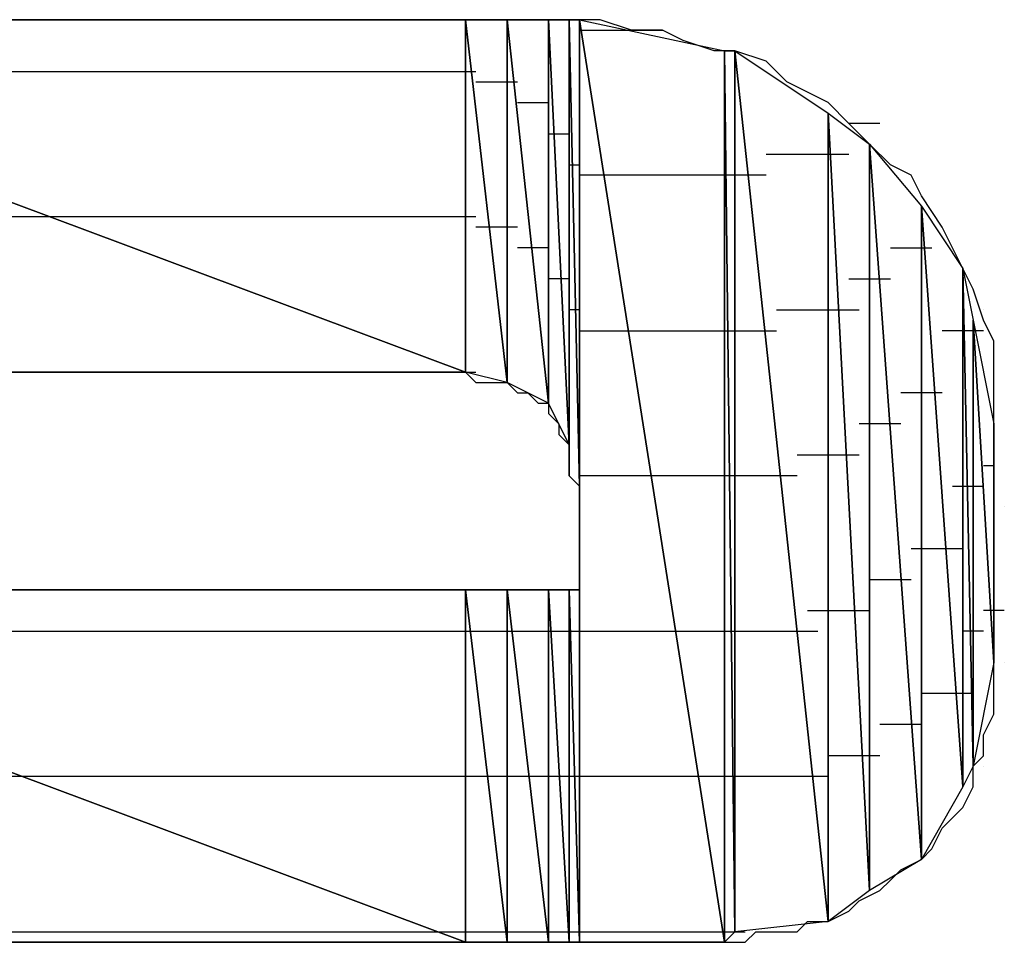
# Model space of a CAD drawing. Units: inches. Extents: x -3.61 to 3.61, y -2.69 to 2.91.
# Drawn here: x -2.66 to -2.59, y -2.05 to -1.99 of the extents above; entities that cross this region are included whole.
import ezdxf

# ---------------------------------------------------------------- set-up
doc = ezdxf.new("R2010")
doc.units = ezdxf.units.IN
doc.header["$MEASUREMENT"] = 0
doc.layers.add('Layer 1', color=7, linetype='Continuous')

msp = doc.modelspace()

# ---------------------------------------------------------------- linework, layer by layer
at = {"layer": 'Layer 1', "lineweight": 25}
for points in [[(-2.693752, -1.98611), (-2.693752, -1.98611), (-2.630555, -2.00972), (-2.630555, -2.00972)], [(-2.630555, -2.00972), (-2.630555, -2.00972), (-2.693752, -1.98611), (-2.693752, -1.98611)], [(-2.693752, -1.98611), (-2.693752, -1.98611), (-2.630555, -1.98611), (-2.630555, -1.98611)], [(-2.656945, -1.98611), (-2.656945, -1.98611), (-2.661807, -1.98611), (-2.661807, -1.98611)], [(-2.652083, -1.98611), (-2.652083, -1.98611), (-2.656945, -1.98611), (-2.656945, -1.98611)], [(-2.647917, -1.98611), (-2.647917, -1.98611), (-2.652083, -1.98611), (-2.652083, -1.98611)], [(-2.643055, -1.98611), (-2.643055, -1.98611), (-2.647917, -1.98611), (-2.647917, -1.98611)], [(-2.63889, -1.98611), (-2.63889, -1.98611), (-2.643055, -1.98611), (-2.643055, -1.98611)], [(-2.635417, -1.98611), (-2.635417, -1.98611), (-2.63889, -1.98611), (-2.63889, -1.98611)], [(-2.631945, -1.98611), (-2.631945, -1.98611), (-2.635417, -1.98611), (-2.635417, -1.98611)], [(-2.629165, -1.98611), (-2.629165, -1.98611), (-2.631945, -1.98611), (-2.631945, -1.98611)], [(-2.630555, -1.98611), (-2.630555, -1.98611), (-2.630555, -2.00972), (-2.630555, -2.00972)], [(-2.630555, -2.00972), (-2.630555, -2.00972), (-2.630555, -1.98611), (-2.630555, -1.98611)], [(-2.630555, -1.98611), (-2.630555, -1.98611), (-2.62778, -2.010417), (-2.62778, -2.010417)], [(-2.62778, -2.010417), (-2.62778, -2.010417), (-2.630555, -1.98611), (-2.630555, -1.98611)], [(-2.630555, -1.98611), (-2.630555, -1.98611), (-2.62778, -1.98611), (-2.62778, -1.98611)], [(-2.62639, -1.98611), (-2.62639, -1.98611), (-2.629165, -1.98611), (-2.629165, -1.98611)], [(-2.62778, -1.98611), (-2.62778, -1.98611), (-2.62778, -2.010417), (-2.62778, -2.010417)], [(-2.62778, -2.010417), (-2.62778, -2.010417), (-2.62778, -1.98611), (-2.62778, -1.98611)], [(-2.62778, -1.98611), (-2.62778, -1.98611), (-2.625, -2.011807), (-2.625, -2.011807)], [(-2.625, -2.011807), (-2.625, -2.011807), (-2.62778, -1.98611), (-2.62778, -1.98611)], [(-2.62778, -1.98611), (-2.62778, -1.98611), (-2.625, -1.98611), (-2.625, -1.98611)], [(-2.625, -1.98611), (-2.625, -1.98611), (-2.62639, -1.98611), (-2.62639, -1.98611)], [(-2.625, -1.98611), (-2.625, -1.98611), (-2.625, -2.011807), (-2.625, -2.011807)], [(-2.625, -2.011807), (-2.625, -2.011807), (-2.625, -1.98611), (-2.625, -1.98611)], [(-2.625, -1.98611), (-2.625, -1.98611), (-2.62361, -2.014583), (-2.62361, -2.014583)], [(-2.62361, -2.014583), (-2.62361, -2.014583), (-2.625, -1.98611), (-2.625, -1.98611)], [(-2.625, -1.98611), (-2.625, -1.98611), (-2.62361, -1.98611), (-2.62361, -1.98611)], [(-2.62361, -1.98611), (-2.62361, -1.98611), (-2.625, -1.98611), (-2.625, -1.98611)], [(-2.62361, -1.98611), (-2.62361, -1.98611), (-2.62361, -2.014583), (-2.62361, -2.014583)], [(-2.62361, -2.014583), (-2.62361, -2.014583), (-2.62361, -1.98611), (-2.62361, -1.98611)], [(-2.62361, -1.98611), (-2.62361, -1.98611), (-2.62361, -2.016665), (-2.62361, -2.016665)], [(-2.62361, -2.016665), (-2.62361, -2.016665), (-2.62361, -1.98611), (-2.62361, -1.98611)], [(-2.62361, -1.98611), (-2.62361, -1.98611), (-2.62361, -1.98611), (-2.62361, -1.98611)], [(-2.62361, -1.98611), (-2.62361, -1.98611), (-2.62361, -2.016665), (-2.62361, -2.016665)], [(-2.62361, -2.016665), (-2.62361, -2.016665), (-2.62361, -1.98611), (-2.62361, -1.98611)], [(-2.62361, -1.98611), (-2.62361, -1.98611), (-2.622917, -2.017362), (-2.622917, -2.017362)], [(-2.622917, -2.017362), (-2.622917, -2.017362), (-2.62361, -1.98611), (-2.62361, -1.98611)], [(-2.62361, -1.98611), (-2.62361, -1.98611), (-2.622917, -1.98611), (-2.622917, -1.98611)], [(-2.621528, -1.98611), (-2.621528, -1.98611), (-2.62361, -1.98611), (-2.62361, -1.98611)], [(-2.62361, -1.98611), (-2.62361, -1.98611), (-2.62361, -1.98611), (-2.62361, -1.98611)], [(-2.622917, -1.98611), (-2.622917, -1.98611), (-2.622917, -1.98611), (-2.622917, -1.98611)], [(-2.622917, -1.98611), (-2.622917, -1.98611), (-2.622917, -2.017362), (-2.622917, -2.017362)], [(-2.622917, -1.98611), (-2.622917, -1.98611), (-2.622917, -1.98611), (-2.622917, -1.98611)], [(-2.622917, -2.047917), (-2.622917, -2.047917), (-2.622917, -1.98611), (-2.622917, -1.98611)], [(-2.622917, -1.98611), (-2.622917, -1.98611), (-2.613193, -2.047917), (-2.613193, -2.047917)], [(-2.613193, -2.047917), (-2.613193, -2.047917), (-2.622917, -1.98611), (-2.622917, -1.98611)], [(-2.622917, -1.98611), (-2.622917, -1.98611), (-2.613193, -1.988193), (-2.613193, -1.988193)], [(-2.619445, -1.986807), (-2.619445, -1.986807), (-2.621528, -1.98611), (-2.621528, -1.98611)], [(-2.622917, -1.986807), (-2.622917, -1.986807), (-2.62222, -1.986807), (-2.62222, -1.986807)], [(-2.62222, -1.986807), (-2.62222, -1.986807), (-2.617362, -1.986807), (-2.617362, -1.986807)], [(-2.617362, -1.986807), (-2.617362, -1.986807), (-2.619445, -1.986807), (-2.619445, -1.986807)], [(-2.615972, -1.9875), (-2.615972, -1.9875), (-2.617362, -1.986807), (-2.617362, -1.986807)], [(-2.61389, -1.988193), (-2.61389, -1.988193), (-2.615972, -1.9875), (-2.615972, -1.9875)], [(-2.6125, -1.988193), (-2.6125, -1.988193), (-2.61389, -1.988193), (-2.61389, -1.988193)], [(-2.613193, -1.988193), (-2.613193, -1.988193), (-2.613193, -2.047917), (-2.613193, -2.047917)], [(-2.613193, -2.047917), (-2.613193, -2.047917), (-2.613193, -1.988193), (-2.613193, -1.988193)], [(-2.613193, -1.988193), (-2.613193, -1.988193), (-2.6125, -2.04722), (-2.6125, -2.04722)], [(-2.6125, -2.04722), (-2.6125, -2.04722), (-2.613193, -1.988193), (-2.613193, -1.988193)], [(-2.613193, -1.988193), (-2.613193, -1.988193), (-2.6125, -1.988193), (-2.6125, -1.988193)], [(-2.6125, -1.988193), (-2.6125, -1.988193), (-2.6125, -2.04722), (-2.6125, -2.04722)], [(-2.6125, -2.04722), (-2.6125, -2.04722), (-2.6125, -1.988193), (-2.6125, -1.988193)], [(-2.6125, -1.988193), (-2.6125, -1.988193), (-2.606252, -2.046528), (-2.606252, -2.046528)], [(-2.606252, -2.046528), (-2.606252, -2.046528), (-2.6125, -1.988193), (-2.6125, -1.988193)], [(-2.6125, -1.988193), (-2.6125, -1.988193), (-2.606252, -1.992362), (-2.606252, -1.992362)], [(-2.610417, -1.98889), (-2.610417, -1.98889), (-2.6125, -1.988193), (-2.6125, -1.988193)], [(-2.609028, -1.99028), (-2.609028, -1.99028), (-2.610417, -1.98889), (-2.610417, -1.98889)], [(-2.683335, -1.989583), (-2.683335, -1.989583), (-2.629862, -1.989583), (-2.629862, -1.989583)], [(-2.629862, -1.99028), (-2.629862, -1.99028), (-2.629165, -1.99028), (-2.629165, -1.99028)], [(-2.629165, -1.99028), (-2.629165, -1.99028), (-2.627083, -1.99028), (-2.627083, -1.99028)], [(-2.607638, -1.990972), (-2.607638, -1.990972), (-2.609028, -1.99028), (-2.609028, -1.99028)], [(-2.606252, -1.991665), (-2.606252, -1.991665), (-2.607638, -1.990972), (-2.607638, -1.990972)], [(-2.627083, -1.991665), (-2.627083, -1.991665), (-2.62639, -1.991665), (-2.62639, -1.991665)], [(-2.62639, -1.991665), (-2.62639, -1.991665), (-2.625, -1.991665), (-2.625, -1.991665)], [(-2.604862, -1.993055), (-2.604862, -1.993055), (-2.606252, -1.991665), (-2.606252, -1.991665)], [(-2.606252, -1.992362), (-2.606252, -1.992362), (-2.606252, -2.046528), (-2.606252, -2.046528)], [(-2.606252, -2.046528), (-2.606252, -2.046528), (-2.606252, -1.992362), (-2.606252, -1.992362)], [(-2.606252, -1.992362), (-2.606252, -1.992362), (-2.603472, -2.044445), (-2.603472, -2.044445)], [(-2.603472, -2.044445), (-2.603472, -2.044445), (-2.606252, -1.992362), (-2.606252, -1.992362)], [(-2.606252, -1.992362), (-2.606252, -1.992362), (-2.603472, -1.994445), (-2.603472, -1.994445)], [(-2.60278, -1.993055), (-2.60278, -1.993055), (-2.604862, -1.993055), (-2.604862, -1.993055)], [(-2.603472, -1.994445), (-2.603472, -1.994445), (-2.604862, -1.993055), (-2.604862, -1.993055)], [(-2.625, -1.993748), (-2.625, -1.993748), (-2.624307, -1.993748), (-2.624307, -1.993748)], [(-2.624307, -1.993748), (-2.624307, -1.993748), (-2.62361, -1.993748), (-2.62361, -1.993748)], [(-2.603472, -1.994445), (-2.603472, -1.994445), (-2.603472, -2.044445), (-2.603472, -2.044445)], [(-2.603472, -2.044445), (-2.603472, -2.044445), (-2.603472, -1.994445), (-2.603472, -1.994445)], [(-2.603472, -1.994445), (-2.603472, -1.994445), (-2.6, -2.042362), (-2.6, -2.042362)], [(-2.6, -2.042362), (-2.6, -2.042362), (-2.603472, -1.994445), (-2.603472, -1.994445)], [(-2.603472, -1.994445), (-2.603472, -1.994445), (-2.6, -1.99861), (-2.6, -1.99861)], [(-2.602083, -1.995835), (-2.602083, -1.995835), (-2.603472, -1.994445), (-2.603472, -1.994445)], [(-2.605555, -1.995138), (-2.605555, -1.995138), (-2.610417, -1.995138), (-2.610417, -1.995138)], [(-2.604862, -1.995138), (-2.604862, -1.995138), (-2.605555, -1.995138), (-2.605555, -1.995138)], [(-2.62361, -1.995835), (-2.62361, -1.995835), (-2.622917, -1.995835), (-2.622917, -1.995835)], [(-2.622917, -1.995835), (-2.622917, -1.995835), (-2.622917, -1.995835), (-2.622917, -1.995835)], [(-2.600693, -1.996528), (-2.600693, -1.996528), (-2.602083, -1.995835), (-2.602083, -1.995835)], [(-2.622917, -1.996528), (-2.622917, -1.996528), (-2.622917, -1.996528), (-2.622917, -1.996528)], [(-2.622917, -1.996528), (-2.622917, -1.996528), (-2.622917, -1.996528), (-2.622917, -1.996528)], [(-2.620835, -1.996528), (-2.620835, -1.996528), (-2.622917, -1.996528), (-2.622917, -1.996528)], [(-2.613193, -1.996528), (-2.613193, -1.996528), (-2.620835, -1.996528), (-2.620835, -1.996528)], [(-2.6125, -1.996528), (-2.6125, -1.996528), (-2.613193, -1.996528), (-2.613193, -1.996528)], [(-2.611807, -1.996528), (-2.611807, -1.996528), (-2.6125, -1.996528), (-2.6125, -1.996528)], [(-2.610417, -1.996528), (-2.610417, -1.996528), (-2.611807, -1.996528), (-2.611807, -1.996528)], [(-2.6, -1.997917), (-2.6, -1.997917), (-2.600693, -1.996528), (-2.600693, -1.996528)], [(-2.59861, -2), (-2.59861, -2), (-2.6, -1.997917), (-2.6, -1.997917)], [(-2.6, -1.99861), (-2.6, -1.99861), (-2.6, -2.042362), (-2.6, -2.042362)], [(-2.6, -2.042362), (-2.6, -2.042362), (-2.6, -1.99861), (-2.6, -1.99861)], [(-2.6, -1.99861), (-2.6, -1.99861), (-2.59722, -2.0375), (-2.59722, -2.0375)], [(-2.59722, -2.0375), (-2.59722, -2.0375), (-2.6, -1.99861), (-2.6, -1.99861)], [(-2.6, -1.99861), (-2.6, -1.99861), (-2.59722, -2.00278), (-2.59722, -2.00278)], [(-2.656252, -1.999307), (-2.656252, -1.999307), (-2.693055, -1.999307), (-2.693055, -1.999307)], [(-2.629862, -1.999307), (-2.629862, -1.999307), (-2.656252, -1.999307), (-2.656252, -1.999307)], [(-2.62778, -2), (-2.62778, -2), (-2.629862, -2), (-2.629862, -2)], [(-2.627083, -2), (-2.627083, -2), (-2.62778, -2), (-2.62778, -2)], [(-2.597917, -2.00139), (-2.597917, -2.00139), (-2.59861, -2), (-2.59861, -2)], [(-2.625693, -2.00139), (-2.625693, -2.00139), (-2.627083, -2.00139), (-2.627083, -2.00139)], [(-2.625, -2.00139), (-2.625, -2.00139), (-2.625693, -2.00139), (-2.625693, -2.00139)], [(-2.602083, -2.00139), (-2.602083, -2.00139), (-2.6, -2.00139), (-2.6, -2.00139)], [(-2.6, -2.00139), (-2.6, -2.00139), (-2.599307, -2.00139), (-2.599307, -2.00139)], [(-2.59722, -2.00278), (-2.59722, -2.00278), (-2.597917, -2.00139), (-2.597917, -2.00139)], [(-2.59722, -2.00278), (-2.59722, -2.00278), (-2.59722, -2.0375), (-2.59722, -2.0375)], [(-2.59722, -2.0375), (-2.59722, -2.0375), (-2.59722, -2.00278), (-2.59722, -2.00278)], [(-2.59722, -2.00278), (-2.59722, -2.00278), (-2.596528, -2.03611), (-2.596528, -2.03611)], [(-2.596528, -2.03611), (-2.596528, -2.03611), (-2.59722, -2.00278), (-2.59722, -2.00278)], [(-2.59722, -2.00278), (-2.59722, -2.00278), (-2.596528, -2.006248), (-2.596528, -2.006248)], [(-2.596528, -2.004165), (-2.596528, -2.004165), (-2.59722, -2.00278), (-2.59722, -2.00278)], [(-2.62361, -2.003472), (-2.62361, -2.003472), (-2.625, -2.003472), (-2.625, -2.003472)], [(-2.62361, -2.003472), (-2.62361, -2.003472), (-2.62361, -2.003472), (-2.62361, -2.003472)], [(-2.604862, -2.003472), (-2.604862, -2.003472), (-2.60278, -2.003472), (-2.60278, -2.003472)], [(-2.60278, -2.003472), (-2.60278, -2.003472), (-2.602083, -2.003472), (-2.602083, -2.003472)], [(-2.595835, -2.006248), (-2.595835, -2.006248), (-2.596528, -2.004165), (-2.596528, -2.004165)], [(-2.622917, -2.005555), (-2.622917, -2.005555), (-2.62361, -2.005555), (-2.62361, -2.005555)], [(-2.622917, -2.005555), (-2.622917, -2.005555), (-2.622917, -2.005555), (-2.622917, -2.005555)], [(-2.60972, -2.005555), (-2.60972, -2.005555), (-2.605555, -2.005555), (-2.605555, -2.005555)], [(-2.605555, -2.005555), (-2.605555, -2.005555), (-2.604165, -2.005555), (-2.604165, -2.005555)], [(-2.595835, -2.005555), (-2.595835, -2.005555), (-2.595835, -2.005555), (-2.595835, -2.005555)], [(-2.622917, -2.006248), (-2.622917, -2.006248), (-2.622917, -2.006248), (-2.622917, -2.006248)], [(-2.622917, -2.006248), (-2.622917, -2.006248), (-2.622917, -2.006248), (-2.622917, -2.006248)], [(-2.596528, -2.006248), (-2.596528, -2.006248), (-2.596528, -2.03611), (-2.596528, -2.03611)], [(-2.596528, -2.03611), (-2.596528, -2.03611), (-2.596528, -2.006248), (-2.596528, -2.006248)], [(-2.596528, -2.006248), (-2.596528, -2.006248), (-2.595138, -2.029165), (-2.595138, -2.029165)], [(-2.595138, -2.029165), (-2.595138, -2.029165), (-2.596528, -2.006248), (-2.596528, -2.006248)], [(-2.596528, -2.006248), (-2.596528, -2.006248), (-2.595138, -2.013193), (-2.595138, -2.013193)], [(-2.595138, -2.007638), (-2.595138, -2.007638), (-2.595835, -2.006248), (-2.595835, -2.006248)], [(-2.622917, -2.006945), (-2.622917, -2.006945), (-2.619445, -2.006945), (-2.619445, -2.006945)], [(-2.619445, -2.006945), (-2.619445, -2.006945), (-2.613193, -2.006945), (-2.613193, -2.006945)], [(-2.613193, -2.006945), (-2.613193, -2.006945), (-2.6125, -2.006945), (-2.6125, -2.006945)], [(-2.6125, -2.006945), (-2.6125, -2.006945), (-2.611807, -2.006945), (-2.611807, -2.006945)], [(-2.611807, -2.006945), (-2.611807, -2.006945), (-2.60972, -2.006945), (-2.60972, -2.006945)], [(-2.596528, -2.006945), (-2.596528, -2.006945), (-2.59861, -2.006945), (-2.59861, -2.006945)], [(-2.595835, -2.006945), (-2.595835, -2.006945), (-2.596528, -2.006945), (-2.596528, -2.006945)], [(-2.595138, -2.00972), (-2.595138, -2.00972), (-2.595138, -2.007638), (-2.595138, -2.007638)], [(-2.595138, -2.009028), (-2.595138, -2.009028), (-2.595138, -2.009028), (-2.595138, -2.009028)], [(-2.630555, -2.00972), (-2.630555, -2.00972), (-2.693752, -2.00972), (-2.693752, -2.00972)], [(-2.693055, -2.00972), (-2.693055, -2.00972), (-2.629862, -2.00972), (-2.629862, -2.00972)], [(-2.661807, -2.00972), (-2.661807, -2.00972), (-2.657638, -2.00972), (-2.657638, -2.00972)], [(-2.657638, -2.00972), (-2.657638, -2.00972), (-2.654165, -2.00972), (-2.654165, -2.00972)], [(-2.654165, -2.00972), (-2.654165, -2.00972), (-2.65, -2.00972), (-2.65, -2.00972)], [(-2.65, -2.00972), (-2.65, -2.00972), (-2.646528, -2.00972), (-2.646528, -2.00972)], [(-2.646528, -2.00972), (-2.646528, -2.00972), (-2.643055, -2.00972), (-2.643055, -2.00972)], [(-2.643055, -2.00972), (-2.643055, -2.00972), (-2.64028, -2.00972), (-2.64028, -2.00972)], [(-2.64028, -2.00972), (-2.64028, -2.00972), (-2.6375, -2.00972), (-2.6375, -2.00972)], [(-2.6375, -2.00972), (-2.6375, -2.00972), (-2.63472, -2.00972), (-2.63472, -2.00972)], [(-2.63472, -2.00972), (-2.63472, -2.00972), (-2.632638, -2.00972), (-2.632638, -2.00972)], [(-2.632638, -2.00972), (-2.632638, -2.00972), (-2.631252, -2.00972), (-2.631252, -2.00972)], [(-2.631252, -2.00972), (-2.631252, -2.00972), (-2.630555, -2.00972), (-2.630555, -2.00972)], [(-2.62778, -2.010417), (-2.62778, -2.010417), (-2.630555, -2.00972), (-2.630555, -2.00972)], [(-2.630555, -2.00972), (-2.630555, -2.00972), (-2.629862, -2.010417), (-2.629862, -2.010417)], [(-2.629862, -2.00972), (-2.629862, -2.00972), (-2.629862, -2.00972), (-2.629862, -2.00972)], [(-2.595138, -2.01111), (-2.595138, -2.01111), (-2.595138, -2.00972), (-2.595138, -2.00972)], [(-2.629862, -2.010417), (-2.629862, -2.010417), (-2.629165, -2.010417), (-2.629165, -2.010417)], [(-2.629165, -2.010417), (-2.629165, -2.010417), (-2.628472, -2.010417), (-2.628472, -2.010417)], [(-2.628472, -2.010417), (-2.628472, -2.010417), (-2.628472, -2.010417), (-2.628472, -2.010417)], [(-2.628472, -2.010417), (-2.628472, -2.010417), (-2.62778, -2.010417), (-2.62778, -2.010417)], [(-2.625, -2.011807), (-2.625, -2.011807), (-2.62778, -2.010417), (-2.62778, -2.010417)], [(-2.62778, -2.010417), (-2.62778, -2.010417), (-2.62778, -2.010417), (-2.62778, -2.010417)], [(-2.62778, -2.010417), (-2.62778, -2.010417), (-2.627083, -2.01111), (-2.627083, -2.01111)], [(-2.627083, -2.010417), (-2.627083, -2.010417), (-2.627083, -2.010417), (-2.627083, -2.010417)], [(-2.627083, -2.010417), (-2.627083, -2.010417), (-2.627083, -2.010417), (-2.627083, -2.010417)], [(-2.627083, -2.01111), (-2.627083, -2.01111), (-2.62639, -2.01111), (-2.62639, -2.01111)], [(-2.62639, -2.01111), (-2.62639, -2.01111), (-2.625693, -2.011807), (-2.625693, -2.011807)], [(-2.6, -2.01111), (-2.6, -2.01111), (-2.60139, -2.01111), (-2.60139, -2.01111)], [(-2.59861, -2.01111), (-2.59861, -2.01111), (-2.6, -2.01111), (-2.6, -2.01111)], [(-2.595138, -2.013193), (-2.595138, -2.013193), (-2.595138, -2.01111), (-2.595138, -2.01111)], [(-2.625693, -2.011807), (-2.625693, -2.011807), (-2.625, -2.011807), (-2.625, -2.011807)], [(-2.625, -2.011807), (-2.625, -2.011807), (-2.625, -2.011807), (-2.625, -2.011807)], [(-2.625, -2.011807), (-2.625, -2.011807), (-2.625, -2.011807), (-2.625, -2.011807)], [(-2.62361, -2.014583), (-2.62361, -2.014583), (-2.625, -2.011807), (-2.625, -2.011807)], [(-2.625, -2.011807), (-2.625, -2.011807), (-2.625, -2.0125), (-2.625, -2.0125)], [(-2.625, -2.0125), (-2.625, -2.0125), (-2.624307, -2.013193), (-2.624307, -2.013193)], [(-2.624307, -2.013193), (-2.624307, -2.013193), (-2.624307, -2.01389), (-2.624307, -2.01389)], [(-2.60278, -2.013193), (-2.60278, -2.013193), (-2.604165, -2.013193), (-2.604165, -2.013193)], [(-2.60139, -2.013193), (-2.60139, -2.013193), (-2.60278, -2.013193), (-2.60278, -2.013193)], [(-2.595138, -2.013193), (-2.595138, -2.013193), (-2.595138, -2.029165), (-2.595138, -2.029165)], [(-2.595138, -2.01389), (-2.595138, -2.01389), (-2.595138, -2.013193), (-2.595138, -2.013193)], [(-2.624307, -2.01389), (-2.624307, -2.01389), (-2.62361, -2.014583), (-2.62361, -2.014583)], [(-2.62361, -2.01389), (-2.62361, -2.01389), (-2.62361, -2.01389), (-2.62361, -2.01389)], [(-2.62361, -2.01389), (-2.62361, -2.01389), (-2.62361, -2.01389), (-2.62361, -2.01389)], [(-2.595138, -2.014583), (-2.595138, -2.014583), (-2.595138, -2.01389), (-2.595138, -2.01389)], [(-2.62361, -2.016665), (-2.62361, -2.016665), (-2.62361, -2.014583), (-2.62361, -2.014583)], [(-2.62361, -2.014583), (-2.62361, -2.014583), (-2.62361, -2.014583), (-2.62361, -2.014583)], [(-2.62361, -2.014583), (-2.62361, -2.014583), (-2.62361, -2.01528), (-2.62361, -2.01528)], [(-2.595138, -2.01528), (-2.595138, -2.01528), (-2.595138, -2.014583), (-2.595138, -2.014583)], [(-2.62361, -2.01528), (-2.62361, -2.01528), (-2.62361, -2.015972), (-2.62361, -2.015972)], [(-2.605555, -2.01528), (-2.605555, -2.01528), (-2.608335, -2.01528), (-2.608335, -2.01528)], [(-2.604165, -2.01528), (-2.604165, -2.01528), (-2.605555, -2.01528), (-2.605555, -2.01528)], [(-2.595138, -2.015972), (-2.595138, -2.015972), (-2.595138, -2.01528), (-2.595138, -2.01528)], [(-2.62361, -2.015972), (-2.62361, -2.015972), (-2.62361, -2.015972), (-2.62361, -2.015972)], [(-2.62361, -2.015972), (-2.62361, -2.015972), (-2.62361, -2.016665), (-2.62361, -2.016665)], [(-2.622917, -2.015972), (-2.622917, -2.015972), (-2.622917, -2.015972), (-2.622917, -2.015972)], [(-2.622917, -2.015972), (-2.622917, -2.015972), (-2.622917, -2.015972), (-2.622917, -2.015972)], [(-2.595835, -2.015972), (-2.595835, -2.015972), (-2.595835, -2.015972), (-2.595835, -2.015972)], [(-2.595835, -2.015972), (-2.595835, -2.015972), (-2.595138, -2.015972), (-2.595138, -2.015972)], [(-2.595138, -2.016665), (-2.595138, -2.016665), (-2.595138, -2.015972), (-2.595138, -2.015972)], [(-2.622917, -2.017362), (-2.622917, -2.017362), (-2.62361, -2.016665), (-2.62361, -2.016665)], [(-2.62361, -2.016665), (-2.62361, -2.016665), (-2.622917, -2.017362), (-2.622917, -2.017362)], [(-2.622917, -2.016665), (-2.622917, -2.016665), (-2.622917, -2.016665), (-2.622917, -2.016665)], [(-2.622917, -2.016665), (-2.622917, -2.016665), (-2.622917, -2.016665), (-2.622917, -2.016665)], [(-2.617362, -2.016665), (-2.617362, -2.016665), (-2.622917, -2.016665), (-2.622917, -2.016665)], [(-2.613193, -2.016665), (-2.613193, -2.016665), (-2.617362, -2.016665), (-2.617362, -2.016665)], [(-2.6125, -2.016665), (-2.6125, -2.016665), (-2.613193, -2.016665), (-2.613193, -2.016665)], [(-2.611807, -2.016665), (-2.611807, -2.016665), (-2.6125, -2.016665), (-2.6125, -2.016665)], [(-2.608335, -2.016665), (-2.608335, -2.016665), (-2.611807, -2.016665), (-2.611807, -2.016665)], [(-2.595138, -2.017362), (-2.595138, -2.017362), (-2.595138, -2.016665), (-2.595138, -2.016665)], [(-2.622917, -2.017362), (-2.622917, -2.017362), (-2.622917, -2.017362), (-2.622917, -2.017362)], [(-2.622917, -2.017362), (-2.622917, -2.017362), (-2.622917, -2.018055), (-2.622917, -2.018055)], [(-2.597917, -2.017362), (-2.597917, -2.017362), (-2.596528, -2.017362), (-2.596528, -2.017362)], [(-2.596528, -2.017362), (-2.596528, -2.017362), (-2.595835, -2.017362), (-2.595835, -2.017362)], [(-2.595138, -2.018055), (-2.595138, -2.018055), (-2.595138, -2.017362), (-2.595138, -2.017362)], [(-2.622917, -2.018055), (-2.622917, -2.018055), (-2.622917, -2.018748), (-2.622917, -2.018748)], [(-2.595138, -2.019445), (-2.595138, -2.019445), (-2.595138, -2.018055), (-2.595138, -2.018055)], [(-2.622917, -2.018748), (-2.622917, -2.018748), (-2.622917, -2.019445), (-2.622917, -2.019445)], [(-2.594445, -2.018748), (-2.594445, -2.018748), (-2.594445, -2.018748), (-2.594445, -2.018748)], [(-2.622917, -2.019445), (-2.622917, -2.019445), (-2.622917, -2.019445), (-2.622917, -2.019445)], [(-2.622917, -2.019445), (-2.622917, -2.019445), (-2.622917, -2.020138), (-2.622917, -2.020138)], [(-2.595138, -2.020138), (-2.595138, -2.020138), (-2.595138, -2.019445), (-2.595138, -2.019445)], [(-2.622917, -2.020138), (-2.622917, -2.020138), (-2.622917, -2.020835), (-2.622917, -2.020835)], [(-2.595138, -2.021528), (-2.595138, -2.021528), (-2.595138, -2.020138), (-2.595138, -2.020138)], [(-2.622917, -2.020835), (-2.622917, -2.020835), (-2.622917, -2.020835), (-2.622917, -2.020835)], [(-2.622917, -2.020835), (-2.622917, -2.020835), (-2.622917, -2.021528), (-2.622917, -2.021528)], [(-2.622917, -2.021528), (-2.622917, -2.021528), (-2.622917, -2.021528), (-2.622917, -2.021528)], [(-2.622917, -2.021528), (-2.622917, -2.021528), (-2.622917, -2.02222), (-2.622917, -2.02222)], [(-2.600693, -2.021528), (-2.600693, -2.021528), (-2.6, -2.021528), (-2.6, -2.021528)], [(-2.6, -2.021528), (-2.6, -2.021528), (-2.59722, -2.021528), (-2.59722, -2.021528)], [(-2.595138, -2.02222), (-2.595138, -2.02222), (-2.595138, -2.021528), (-2.595138, -2.021528)], [(-2.622917, -2.02222), (-2.622917, -2.02222), (-2.622917, -2.022917), (-2.622917, -2.022917)], [(-2.595138, -2.022917), (-2.595138, -2.022917), (-2.595138, -2.02222), (-2.595138, -2.02222)], [(-2.622917, -2.022917), (-2.622917, -2.022917), (-2.622917, -2.02361), (-2.622917, -2.02361)], [(-2.595138, -2.024307), (-2.595138, -2.024307), (-2.595138, -2.022917), (-2.595138, -2.022917)], [(-2.622917, -2.02361), (-2.622917, -2.02361), (-2.622917, -2.024307), (-2.622917, -2.024307)], [(-2.603472, -2.02361), (-2.603472, -2.02361), (-2.60278, -2.02361), (-2.60278, -2.02361)], [(-2.60278, -2.02361), (-2.60278, -2.02361), (-2.600693, -2.02361), (-2.600693, -2.02361)], [(-2.693752, -2.024307), (-2.693752, -2.024307), (-2.630555, -2.047917), (-2.630555, -2.047917)], [(-2.630555, -2.047917), (-2.630555, -2.047917), (-2.693752, -2.024307), (-2.693752, -2.024307)], [(-2.693752, -2.024307), (-2.693752, -2.024307), (-2.630555, -2.024307), (-2.630555, -2.024307)], [(-2.656945, -2.024307), (-2.656945, -2.024307), (-2.661807, -2.024307), (-2.661807, -2.024307)], [(-2.652083, -2.024307), (-2.652083, -2.024307), (-2.656945, -2.024307), (-2.656945, -2.024307)], [(-2.647917, -2.024307), (-2.647917, -2.024307), (-2.652083, -2.024307), (-2.652083, -2.024307)], [(-2.643055, -2.024307), (-2.643055, -2.024307), (-2.647917, -2.024307), (-2.647917, -2.024307)], [(-2.63889, -2.024307), (-2.63889, -2.024307), (-2.643055, -2.024307), (-2.643055, -2.024307)], [(-2.635417, -2.024307), (-2.635417, -2.024307), (-2.63889, -2.024307), (-2.63889, -2.024307)], [(-2.631945, -2.024307), (-2.631945, -2.024307), (-2.635417, -2.024307), (-2.635417, -2.024307)], [(-2.629165, -2.024307), (-2.629165, -2.024307), (-2.631945, -2.024307), (-2.631945, -2.024307)], [(-2.630555, -2.024307), (-2.630555, -2.024307), (-2.630555, -2.047917), (-2.630555, -2.047917)], [(-2.630555, -2.047917), (-2.630555, -2.047917), (-2.630555, -2.024307), (-2.630555, -2.024307)], [(-2.630555, -2.024307), (-2.630555, -2.024307), (-2.62778, -2.047917), (-2.62778, -2.047917)], [(-2.62778, -2.047917), (-2.62778, -2.047917), (-2.630555, -2.024307), (-2.630555, -2.024307)], [(-2.630555, -2.024307), (-2.630555, -2.024307), (-2.62778, -2.024307), (-2.62778, -2.024307)], [(-2.62639, -2.024307), (-2.62639, -2.024307), (-2.629165, -2.024307), (-2.629165, -2.024307)], [(-2.62778, -2.024307), (-2.62778, -2.024307), (-2.62778, -2.047917), (-2.62778, -2.047917)], [(-2.62778, -2.047917), (-2.62778, -2.047917), (-2.62778, -2.024307), (-2.62778, -2.024307)], [(-2.62778, -2.024307), (-2.62778, -2.024307), (-2.625, -2.047917), (-2.625, -2.047917)], [(-2.625, -2.047917), (-2.625, -2.047917), (-2.62778, -2.024307), (-2.62778, -2.024307)], [(-2.62778, -2.024307), (-2.62778, -2.024307), (-2.625, -2.024307), (-2.625, -2.024307)], [(-2.625, -2.024307), (-2.625, -2.024307), (-2.62639, -2.024307), (-2.62639, -2.024307)], [(-2.625, -2.024307), (-2.625, -2.024307), (-2.625, -2.047917), (-2.625, -2.047917)], [(-2.625, -2.047917), (-2.625, -2.047917), (-2.625, -2.024307), (-2.625, -2.024307)], [(-2.625, -2.024307), (-2.625, -2.024307), (-2.62361, -2.047917), (-2.62361, -2.047917)], [(-2.62361, -2.047917), (-2.62361, -2.047917), (-2.625, -2.024307), (-2.625, -2.024307)], [(-2.625, -2.024307), (-2.625, -2.024307), (-2.62361, -2.024307), (-2.62361, -2.024307)], [(-2.62361, -2.024307), (-2.62361, -2.024307), (-2.625, -2.024307), (-2.625, -2.024307)], [(-2.62361, -2.024307), (-2.62361, -2.024307), (-2.62361, -2.047917), (-2.62361, -2.047917)], [(-2.62361, -2.047917), (-2.62361, -2.047917), (-2.62361, -2.024307), (-2.62361, -2.024307)], [(-2.62361, -2.024307), (-2.62361, -2.024307), (-2.62361, -2.047917), (-2.62361, -2.047917)], [(-2.62361, -2.047917), (-2.62361, -2.047917), (-2.62361, -2.024307), (-2.62361, -2.024307)], [(-2.62361, -2.024307), (-2.62361, -2.024307), (-2.62361, -2.024307), (-2.62361, -2.024307)], [(-2.62361, -2.024307), (-2.62361, -2.024307), (-2.62361, -2.047917), (-2.62361, -2.047917)], [(-2.62361, -2.047917), (-2.62361, -2.047917), (-2.62361, -2.024307), (-2.62361, -2.024307)], [(-2.62361, -2.024307), (-2.62361, -2.024307), (-2.622917, -2.047917), (-2.622917, -2.047917)], [(-2.622917, -2.047917), (-2.622917, -2.047917), (-2.62361, -2.024307), (-2.62361, -2.024307)], [(-2.62361, -2.024307), (-2.62361, -2.024307), (-2.622917, -2.024307), (-2.622917, -2.024307)], [(-2.622917, -2.024307), (-2.622917, -2.024307), (-2.62361, -2.024307), (-2.62361, -2.024307)], [(-2.622917, -2.024307), (-2.622917, -2.024307), (-2.622917, -2.047917), (-2.622917, -2.047917)], [(-2.595138, -2.025), (-2.595138, -2.025), (-2.595138, -2.024307), (-2.595138, -2.024307)], [(-2.595138, -2.025693), (-2.595138, -2.025693), (-2.595138, -2.025), (-2.595138, -2.025)], [(-2.607638, -2.025693), (-2.607638, -2.025693), (-2.605555, -2.025693), (-2.605555, -2.025693)], [(-2.605555, -2.025693), (-2.605555, -2.025693), (-2.603472, -2.025693), (-2.603472, -2.025693)], [(-2.595835, -2.025693), (-2.595835, -2.025693), (-2.595835, -2.025693), (-2.595835, -2.025693)], [(-2.594445, -2.025693), (-2.594445, -2.025693), (-2.595835, -2.025693), (-2.595835, -2.025693)], [(-2.595138, -2.02639), (-2.595138, -2.02639), (-2.595138, -2.025693), (-2.595138, -2.025693)], [(-2.595138, -2.02778), (-2.595138, -2.02778), (-2.595138, -2.02639), (-2.595138, -2.02639)], [(-2.683335, -2.027083), (-2.683335, -2.027083), (-2.629862, -2.027083), (-2.629862, -2.027083)], [(-2.629862, -2.027083), (-2.629862, -2.027083), (-2.629165, -2.027083), (-2.629165, -2.027083)], [(-2.629165, -2.027083), (-2.629165, -2.027083), (-2.627083, -2.027083), (-2.627083, -2.027083)], [(-2.627083, -2.027083), (-2.627083, -2.027083), (-2.62639, -2.027083), (-2.62639, -2.027083)], [(-2.62639, -2.027083), (-2.62639, -2.027083), (-2.625, -2.027083), (-2.625, -2.027083)], [(-2.625, -2.027083), (-2.625, -2.027083), (-2.624307, -2.027083), (-2.624307, -2.027083)], [(-2.624307, -2.027083), (-2.624307, -2.027083), (-2.62361, -2.027083), (-2.62361, -2.027083)], [(-2.62361, -2.027083), (-2.62361, -2.027083), (-2.622917, -2.027083), (-2.622917, -2.027083)], [(-2.622917, -2.027083), (-2.622917, -2.027083), (-2.622917, -2.027083), (-2.622917, -2.027083)], [(-2.622917, -2.027083), (-2.622917, -2.027083), (-2.622917, -2.027083), (-2.622917, -2.027083)], [(-2.622917, -2.027083), (-2.622917, -2.027083), (-2.622917, -2.027083), (-2.622917, -2.027083)], [(-2.622917, -2.027083), (-2.622917, -2.027083), (-2.615972, -2.027083), (-2.615972, -2.027083)], [(-2.615972, -2.027083), (-2.615972, -2.027083), (-2.613193, -2.027083), (-2.613193, -2.027083)], [(-2.613193, -2.027083), (-2.613193, -2.027083), (-2.611807, -2.027083), (-2.611807, -2.027083)], [(-2.611807, -2.027083), (-2.611807, -2.027083), (-2.611807, -2.027083), (-2.611807, -2.027083)], [(-2.611807, -2.027083), (-2.611807, -2.027083), (-2.606945, -2.027083), (-2.606945, -2.027083)], [(-2.596528, -2.027083), (-2.596528, -2.027083), (-2.59722, -2.027083), (-2.59722, -2.027083)], [(-2.595835, -2.027083), (-2.595835, -2.027083), (-2.596528, -2.027083), (-2.596528, -2.027083)], [(-2.595138, -2.028472), (-2.595138, -2.028472), (-2.595138, -2.02778), (-2.595138, -2.02778)], [(-2.595138, -2.02778), (-2.595138, -2.02778), (-2.595138, -2.02778), (-2.595138, -2.02778)], [(-2.595138, -2.029165), (-2.595138, -2.029165), (-2.595138, -2.028472), (-2.595138, -2.028472)], [(-2.595138, -2.029165), (-2.595138, -2.029165), (-2.596528, -2.03611), (-2.596528, -2.03611)], [(-2.595138, -2.030555), (-2.595138, -2.030555), (-2.595138, -2.029165), (-2.595138, -2.029165)], [(-2.594445, -2.029165), (-2.594445, -2.029165), (-2.594445, -2.029165), (-2.594445, -2.029165)], [(-2.595138, -2.031945), (-2.595138, -2.031945), (-2.595138, -2.030555), (-2.595138, -2.030555)], [(-2.6, -2.031248), (-2.6, -2.031248), (-2.6, -2.031248), (-2.6, -2.031248)], [(-2.596528, -2.031248), (-2.596528, -2.031248), (-2.6, -2.031248), (-2.6, -2.031248)], [(-2.595138, -2.032638), (-2.595138, -2.032638), (-2.595138, -2.031945), (-2.595138, -2.031945)], [(-2.595835, -2.034028), (-2.595835, -2.034028), (-2.595138, -2.032638), (-2.595138, -2.032638)], [(-2.60278, -2.033335), (-2.60278, -2.033335), (-2.60278, -2.033335), (-2.60278, -2.033335)], [(-2.6, -2.033335), (-2.6, -2.033335), (-2.60278, -2.033335), (-2.60278, -2.033335)], [(-2.595835, -2.035417), (-2.595835, -2.035417), (-2.595835, -2.034028), (-2.595835, -2.034028)], [(-2.605555, -2.035417), (-2.605555, -2.035417), (-2.606252, -2.035417), (-2.606252, -2.035417)], [(-2.60278, -2.035417), (-2.60278, -2.035417), (-2.605555, -2.035417), (-2.605555, -2.035417)], [(-2.596528, -2.03611), (-2.596528, -2.03611), (-2.595835, -2.035417), (-2.595835, -2.035417)], [(-2.596528, -2.03611), (-2.596528, -2.03611), (-2.59722, -2.0375), (-2.59722, -2.0375)], [(-2.596528, -2.0375), (-2.596528, -2.0375), (-2.596528, -2.03611), (-2.596528, -2.03611)], [(-2.595835, -2.03611), (-2.595835, -2.03611), (-2.595835, -2.03611), (-2.595835, -2.03611)], [(-2.595835, -2.03611), (-2.595835, -2.03611), (-2.595835, -2.03611), (-2.595835, -2.03611)], [(-2.656252, -2.036807), (-2.656252, -2.036807), (-2.693055, -2.036807), (-2.693055, -2.036807)], [(-2.629862, -2.036807), (-2.629862, -2.036807), (-2.656252, -2.036807), (-2.656252, -2.036807)], [(-2.62778, -2.036807), (-2.62778, -2.036807), (-2.629862, -2.036807), (-2.629862, -2.036807)], [(-2.627083, -2.036807), (-2.627083, -2.036807), (-2.62778, -2.036807), (-2.62778, -2.036807)], [(-2.625693, -2.036807), (-2.625693, -2.036807), (-2.627083, -2.036807), (-2.627083, -2.036807)], [(-2.625, -2.036807), (-2.625, -2.036807), (-2.625693, -2.036807), (-2.625693, -2.036807)], [(-2.62361, -2.036807), (-2.62361, -2.036807), (-2.625, -2.036807), (-2.625, -2.036807)], [(-2.62361, -2.036807), (-2.62361, -2.036807), (-2.62361, -2.036807), (-2.62361, -2.036807)], [(-2.622917, -2.036807), (-2.622917, -2.036807), (-2.62361, -2.036807), (-2.62361, -2.036807)], [(-2.622917, -2.036807), (-2.622917, -2.036807), (-2.622917, -2.036807), (-2.622917, -2.036807)], [(-2.622917, -2.036807), (-2.622917, -2.036807), (-2.622917, -2.036807), (-2.622917, -2.036807)], [(-2.622917, -2.036807), (-2.622917, -2.036807), (-2.622917, -2.036807), (-2.622917, -2.036807)], [(-2.614583, -2.036807), (-2.614583, -2.036807), (-2.622917, -2.036807), (-2.622917, -2.036807)], [(-2.613193, -2.036807), (-2.613193, -2.036807), (-2.614583, -2.036807), (-2.614583, -2.036807)], [(-2.611807, -2.036807), (-2.611807, -2.036807), (-2.613193, -2.036807), (-2.613193, -2.036807)], [(-2.611807, -2.036807), (-2.611807, -2.036807), (-2.611807, -2.036807), (-2.611807, -2.036807)], [(-2.606252, -2.036807), (-2.606252, -2.036807), (-2.611807, -2.036807), (-2.611807, -2.036807)], [(-2.59722, -2.0375), (-2.59722, -2.0375), (-2.6, -2.042362), (-2.6, -2.042362)], [(-2.59722, -2.03889), (-2.59722, -2.03889), (-2.596528, -2.0375), (-2.596528, -2.0375)], [(-2.596528, -2.0375), (-2.596528, -2.0375), (-2.596528, -2.0375), (-2.596528, -2.0375)], [(-2.596528, -2.0375), (-2.596528, -2.0375), (-2.596528, -2.0375), (-2.596528, -2.0375)], [(-2.597917, -2.039583), (-2.597917, -2.039583), (-2.59722, -2.03889), (-2.59722, -2.03889)], [(-2.59861, -2.04028), (-2.59861, -2.04028), (-2.597917, -2.039583), (-2.597917, -2.039583)], [(-2.599307, -2.041665), (-2.599307, -2.041665), (-2.59861, -2.04028), (-2.59861, -2.04028)], [(-2.6, -2.041665), (-2.6, -2.041665), (-2.6, -2.041665), (-2.6, -2.041665)], [(-2.6, -2.041665), (-2.6, -2.041665), (-2.6, -2.041665), (-2.6, -2.041665)], [(-2.6, -2.042362), (-2.6, -2.042362), (-2.599307, -2.041665), (-2.599307, -2.041665)], [(-2.6, -2.042362), (-2.6, -2.042362), (-2.603472, -2.044445), (-2.603472, -2.044445)], [(-2.60139, -2.043055), (-2.60139, -2.043055), (-2.6, -2.042362), (-2.6, -2.042362)], [(-2.602083, -2.043748), (-2.602083, -2.043748), (-2.60139, -2.043055), (-2.60139, -2.043055)], [(-2.60278, -2.043748), (-2.60278, -2.043748), (-2.60278, -2.043748), (-2.60278, -2.043748)], [(-2.60278, -2.043748), (-2.60278, -2.043748), (-2.60278, -2.043748), (-2.60278, -2.043748)], [(-2.60278, -2.044445), (-2.60278, -2.044445), (-2.602083, -2.043748), (-2.602083, -2.043748)], [(-2.603472, -2.044445), (-2.603472, -2.044445), (-2.606252, -2.046528), (-2.606252, -2.046528)], [(-2.604165, -2.045138), (-2.604165, -2.045138), (-2.60278, -2.044445), (-2.60278, -2.044445)], [(-2.604862, -2.045835), (-2.604862, -2.045835), (-2.604165, -2.045138), (-2.604165, -2.045138)], [(-2.606252, -2.046528), (-2.606252, -2.046528), (-2.604862, -2.045835), (-2.604862, -2.045835)], [(-2.605555, -2.045835), (-2.605555, -2.045835), (-2.605555, -2.045835), (-2.605555, -2.045835)], [(-2.605555, -2.045835), (-2.605555, -2.045835), (-2.605555, -2.045835), (-2.605555, -2.045835)], [(-2.606252, -2.046528), (-2.606252, -2.046528), (-2.6125, -2.04722), (-2.6125, -2.04722)], [(-2.608335, -2.04722), (-2.608335, -2.04722), (-2.607638, -2.046528), (-2.607638, -2.046528)], [(-2.607638, -2.046528), (-2.607638, -2.046528), (-2.606252, -2.046528), (-2.606252, -2.046528)], [(-2.693055, -2.04722), (-2.693055, -2.04722), (-2.629862, -2.04722), (-2.629862, -2.04722)], [(-2.629862, -2.04722), (-2.629862, -2.04722), (-2.629862, -2.04722), (-2.629862, -2.04722)], [(-2.629862, -2.04722), (-2.629862, -2.04722), (-2.627083, -2.04722), (-2.627083, -2.04722)], [(-2.627083, -2.04722), (-2.627083, -2.04722), (-2.627083, -2.04722), (-2.627083, -2.04722)], [(-2.627083, -2.04722), (-2.627083, -2.04722), (-2.625, -2.04722), (-2.625, -2.04722)], [(-2.625, -2.04722), (-2.625, -2.04722), (-2.625, -2.04722), (-2.625, -2.04722)], [(-2.625, -2.04722), (-2.625, -2.04722), (-2.62361, -2.04722), (-2.62361, -2.04722)], [(-2.62361, -2.04722), (-2.62361, -2.04722), (-2.62361, -2.04722), (-2.62361, -2.04722)], [(-2.62361, -2.04722), (-2.62361, -2.04722), (-2.622917, -2.04722), (-2.622917, -2.04722)], [(-2.622917, -2.04722), (-2.622917, -2.04722), (-2.622917, -2.04722), (-2.622917, -2.04722)], [(-2.622917, -2.04722), (-2.622917, -2.04722), (-2.622917, -2.04722), (-2.622917, -2.04722)], [(-2.622917, -2.04722), (-2.622917, -2.04722), (-2.622917, -2.04722), (-2.622917, -2.04722)], [(-2.622917, -2.04722), (-2.622917, -2.04722), (-2.613193, -2.04722), (-2.613193, -2.04722)], [(-2.613193, -2.04722), (-2.613193, -2.04722), (-2.613193, -2.04722), (-2.613193, -2.04722)], [(-2.6125, -2.04722), (-2.6125, -2.04722), (-2.613193, -2.047917), (-2.613193, -2.047917)], [(-2.613193, -2.04722), (-2.613193, -2.04722), (-2.611807, -2.04722), (-2.611807, -2.04722)], [(-2.611807, -2.04722), (-2.611807, -2.04722), (-2.611807, -2.04722), (-2.611807, -2.04722)], [(-2.611807, -2.04722), (-2.611807, -2.04722), (-2.611807, -2.04722), (-2.611807, -2.04722)], [(-2.611807, -2.047917), (-2.611807, -2.047917), (-2.61111, -2.04722), (-2.61111, -2.04722)], [(-2.61111, -2.04722), (-2.61111, -2.04722), (-2.60972, -2.04722), (-2.60972, -2.04722)], [(-2.60972, -2.04722), (-2.60972, -2.04722), (-2.608335, -2.04722), (-2.608335, -2.04722)], [(-2.630555, -2.047917), (-2.630555, -2.047917), (-2.693752, -2.047917), (-2.693752, -2.047917)], [(-2.6625, -2.047917), (-2.6625, -2.047917), (-2.656945, -2.047917), (-2.656945, -2.047917)], [(-2.656945, -2.047917), (-2.656945, -2.047917), (-2.65139, -2.047917), (-2.65139, -2.047917)], [(-2.65139, -2.047917), (-2.65139, -2.047917), (-2.645835, -2.047917), (-2.645835, -2.047917)], [(-2.645835, -2.047917), (-2.645835, -2.047917), (-2.640972, -2.047917), (-2.640972, -2.047917)], [(-2.640972, -2.047917), (-2.640972, -2.047917), (-2.63611, -2.047917), (-2.63611, -2.047917)], [(-2.63611, -2.047917), (-2.63611, -2.047917), (-2.631252, -2.047917), (-2.631252, -2.047917)], [(-2.631252, -2.047917), (-2.631252, -2.047917), (-2.627083, -2.047917), (-2.627083, -2.047917)], [(-2.62778, -2.047917), (-2.62778, -2.047917), (-2.630555, -2.047917), (-2.630555, -2.047917)], [(-2.625, -2.047917), (-2.625, -2.047917), (-2.62778, -2.047917), (-2.62778, -2.047917)], [(-2.627083, -2.047917), (-2.627083, -2.047917), (-2.622917, -2.047917), (-2.622917, -2.047917)], [(-2.62361, -2.047917), (-2.62361, -2.047917), (-2.625, -2.047917), (-2.625, -2.047917)], [(-2.62361, -2.047917), (-2.62361, -2.047917), (-2.62361, -2.047917), (-2.62361, -2.047917)], [(-2.622917, -2.047917), (-2.622917, -2.047917), (-2.62361, -2.047917), (-2.62361, -2.047917)], [(-2.622917, -2.047917), (-2.622917, -2.047917), (-2.62361, -2.047917), (-2.62361, -2.047917)], [(-2.613193, -2.047917), (-2.613193, -2.047917), (-2.622917, -2.047917), (-2.622917, -2.047917)], [(-2.622917, -2.047917), (-2.622917, -2.047917), (-2.620138, -2.047917), (-2.620138, -2.047917)], [(-2.620138, -2.047917), (-2.620138, -2.047917), (-2.617362, -2.047917), (-2.617362, -2.047917)], [(-2.617362, -2.047917), (-2.617362, -2.047917), (-2.61528, -2.047917), (-2.61528, -2.047917)], [(-2.61528, -2.047917), (-2.61528, -2.047917), (-2.61389, -2.047917), (-2.61389, -2.047917)], [(-2.61389, -2.047917), (-2.61389, -2.047917), (-2.613193, -2.047917), (-2.613193, -2.047917)], [(-2.613193, -2.047917), (-2.613193, -2.047917), (-2.611807, -2.047917), (-2.611807, -2.047917)]]:
    msp.add_open_spline(points, degree=3, dxfattribs=at)

doc.saveas('drawing.dxf')
